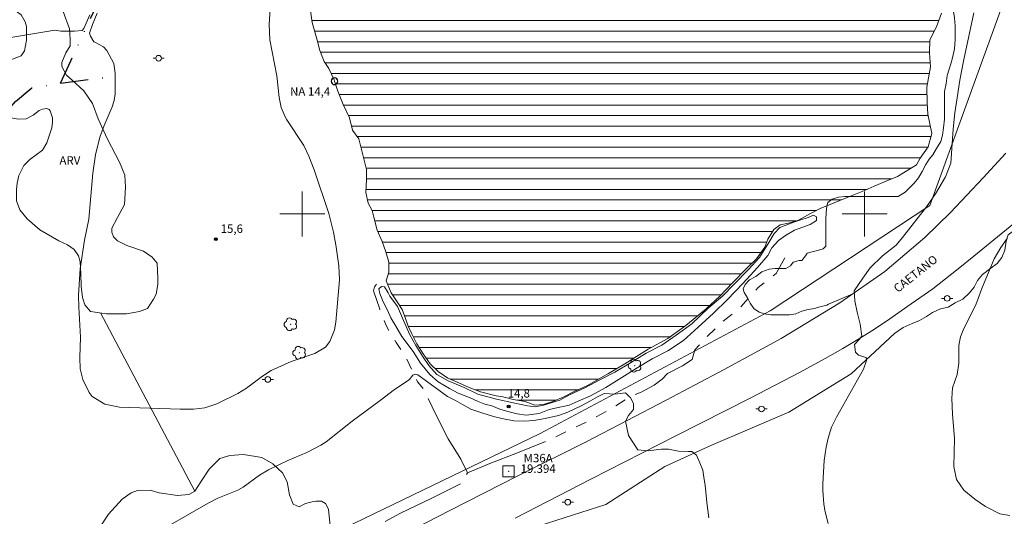
# Model space of a CAD drawing. Units: metres. Extents: x 290837 to 291352, y 1656061 to 1656625.
# Drawn here: x 290950 to 291125, y 1656446 to 1656535 of the extents above; entities that cross this region are included whole.
import ezdxf
from ezdxf.enums import TextEntityAlignment as Align

# ---------------------------------------------------------------- set-up
doc = ezdxf.new("R2010")
doc.units = ezdxf.units.M
doc.header["$MEASUREMENT"] = 0
doc.linetypes.add('DIVIDE', pattern=[1.25, 0.5, -0.25, 0, -0.25, 0, -0.25])
doc.linetypes.add('Intermitente', pattern=[48, 15, -2, 2, -2, 2, -2, 2, -2, 2, -2, 15])
for name, color, linetype, lineweight, true_color in [('Arvores_Isoladas', 7, 'Continuous', 18, 0x00ff33), ('Cultura', 7, 'Orla8', 9, 0x00ff33), ('Curvas_Intermediarias', 7, 'Continuous', 9, 0x783c14), ('Curvas_Mestras', 7, 'Continuous', 20, 0x783c14), ('Pto_Cotado', 7, 'Continuous', 9, 0x783c14), ('Topon_Pto_Cotado', 7, 'Continuous', 9, 0x783c14), ('Topon_Vegetacao', 7, 'Continuous', 9, 0x00ff33), ('Vegetacao', 7, 'Orla8', 9, 0x00ff33)]:
    doc.layers.add(name, color=color, linetype=linetype, lineweight=lineweight, true_color=true_color)
for name, color, linetype, lineweight in [('Barragem', 252, 'Continuous', 18), ('Cerca', 8, 'Cerca', 20), ('Malha_Coordenadas', 7, 'Continuous', 15), ('Pavimentacao_Asfaltica_S_Mfio', 10, 'Continuous', 15), ('Poste', 7, 'Continuous', 9), ('Pto_Nivel_Agua', 5, 'Continuous', 9), ('Rede_Marcos_Azimutais', 7, 'Continuous', 9), ('Represas', 5, 'Continuous', 18), ('Rio_Intermitente', 5, 'Intermitente', 9), ('Topon_de_Vias', 7, 'Continuous', 9), ('Topon_Pto_Nivel_Agua', 5, 'Continuous', 9), ('Vala', 5, 'DIVIDE', 25)]:
    doc.layers.add(name, color=color, linetype=linetype, lineweight=lineweight)
doc.styles.add('Arial', font='arial.ttf', dxfattribs={"height": 1.5})
doc.styles.get("Standard").update_dxf_attribs({"font": 'arial.ttf'})
doc.linetypes.add('Cerca', pattern='A,10,0,["X",Standard,S=1,R=0,X=0,Y=-0.5],0.1', length=10.1)
doc.linetypes.add('Orla8', pattern='A,6,-0.5,["V",Standard,S=1,R=0,X=-0.5,Y=-1],-0.5,6,-0.5,["V",Standard,S=1,R=0,X=-0.5,Y=-1],-0.5', length=14)

# ---------------------------------------------------------------- blocks, each defined once
blk = doc.blocks.new('Azimute')
at = {"flags": 128}
blk.add_lwpolyline([(-1, 1), (-1, -1), (1, -1), (1, 1)], close=True, dxfattribs=at)
blk.add_lwpolyline([(0, 0.05, 1), (0, -0.05, 1)], format="xyb", close=True, dxfattribs=at)
blk = doc.blocks.new('CotasNa')
at = {"layer": 'Pto_Nivel_Agua', "lineweight": -3}
blk.add_lwpolyline([(0, 0.6, 1), (0, -0.6, 1)], format="xyb", close=True, dxfattribs=at)
blk = doc.blocks.new('Cotas')
at = {"layer": 'Pto_Cotado'}
blk.add_hatch(color=256, dxfattribs=at).paths.add_polyline_path([(0, 0.24, 1), (0, -0.24, 1)])
at = {"layer": 'Pto_Cotado', "lineweight": -3}
blk.add_lwpolyline([(0, -0.24, -1), (0, 0.24, -1)], format="xyb", close=True, dxfattribs=at)
blk = doc.blocks.new('Arvore')
at = {"layer": 'Arvores_Isoladas'}
blk.add_lwpolyline([(-0.72, 0.49, 0.872324), (-0.72, -0.55, 0.862983), (0.28, -0.83, 0.900105), (0.89, 0.03, 0.863155), (0.26, 0.86, 0.882486)], format="xyb", close=True, dxfattribs=at)
blk.add_circle((0, 0), 0.0286, dxfattribs=at)
blk = doc.blocks.new('Poste')
at = {"layer": 'Poste'}
for points in [[(-0.5, 0), (-1, 0)], [(0.5, 0), (1, 0)]]:
    blk.add_lwpolyline(points, dxfattribs=at)
blk.add_lwpolyline([(0, 0.5, 1), (0, -0.5, 1)], format="xyb", close=True, dxfattribs=at)

msp = doc.modelspace()

# ---------------------------------------------------------------- hatches: boundary and pattern name
at = {"layer": 'Represas'}
h = msp.add_hatch(dxfattribs=at)
h.set_pattern_fill('LINE', color=256, scale=15)
h.paths.add_polyline_path([(291012.1, 1656552.48), (291012.14, 1656552.81), (291012.06, 1656553.71), (291010.99, 1656555.07), (291010.3, 1656556.4), (291010.34, 1656556.88), (291011.41, 1656559.23), (291012.82, 1656561.36), (291014.46, 1656563.25), (291016.46, 1656564.87), (291018.47, 1656566.4), (291020.75, 1656567.72), (291023.09, 1656568.72), (291025.32, 1656570.09), (291027.44, 1656571.57), (291029.4, 1656572.35), (291031.92, 1656572.47), (291034.45, 1656572.28), (291037.07, 1656572.29), (291039.7, 1656572.38), (291040.7, 1656572.38), (291043.31, 1656572.76), (291045.85, 1656572.8), (291048.35, 1656572.62), (291050.84, 1656572.1), (291053.31, 1656571.4), (291055.84, 1656570.51), (291058.16, 1656569.31), (291060.3, 1656567.8), (291062.8, 1656566.99), (291065.25, 1656566.26), (291067.71, 1656565.29), (291070.01, 1656564.29), (291072.55, 1656563.28), (291074.94, 1656562.47), (291077.3, 1656561.55), (291079.77, 1656561.07), (291082.35, 1656560.36), (291085.01, 1656559.99), (291087.42, 1656559.29), (291089.88, 1656558.66), (291092.42, 1656558.09), (291094.9, 1656557.56), (291097.39, 1656556.69), (291099.73, 1656555.72), (291102.2, 1656554.77), (291104.49, 1656553.72), (291106.88, 1656552.96), (291108.32, 1656552.42), (291109.73, 1656550.98), (291111.16, 1656548.81), (291112.51, 1656546.53), (291112.79, 1656544.38), (291112.72, 1656541.75), (291113.53, 1656539.68), (291114.19, 1656537.21), (291113.66, 1656535.68), (291112.79, 1656533.28), (291111.62, 1656530.97), (291111.55, 1656528.68), (291111.71, 1656526.15), (291111.51, 1656524.87), (291111.08, 1656522.53), (291111.11, 1656519.76), (291111.27, 1656517.72), (291111.93, 1656514.32), (291111.31, 1656511.93), (291109.88, 1656509.91), (291109.2, 1656508.76), (291107.66, 1656507.76), (291105.86, 1656506.67), (291104.25, 1656506.03), (291101.68, 1656504.92), (291099.58, 1656503.99), (291096.92, 1656502.94), (291094.6, 1656501.97), (291092.08, 1656500.95), (291090.39, 1656500.07), (291088.25, 1656498.91), (291086.72, 1656498.43), (291084.96, 1656498.05), (291083.87, 1656497.24), (291082.79, 1656495.54), (291082.27, 1656494.1), (291080.75, 1656492.01), (291078.89, 1656490.21), (291076.56, 1656487.82), (291074.27, 1656485.39), (291071.8, 1656483.11), (291068.21, 1656480.15), (291065, 1656477.86), (291061.53, 1656475.94), (291057.33, 1656473.33), (291054.45, 1656471.64), (291050.61, 1656469.45), (291048.37, 1656468.43), (291046.5, 1656467.49), (291044.54, 1656466.64), (291042.92, 1656466.14), (291041.34, 1656465.98), (291039.62, 1656466.65), (291037.5, 1656466.98), (291035.68, 1656467.48), (291034.48, 1656467.64), (291031.68, 1656468.37), (291029.7, 1656469.13), (291027.96, 1656469.89), (291025.88, 1656470.79), (291024.16, 1656471.98), (291022.72, 1656473.33), (291021.51, 1656475.12), (291020.37, 1656476.92), (291019.45, 1656478.7), (291018.81, 1656480.04), (291018.35, 1656481.42), (291017.73, 1656483), (291016.88, 1656484.38), (291015.79, 1656485.95), (291014.89, 1656488.11), (291015.4, 1656489.64), (291015.4, 1656491.4), (291014.88, 1656493.25), (291014.21, 1656495.1), (291013.32, 1656497.14), (291012.72, 1656499.45), (291012.41, 1656500.64), (291011.7, 1656501.9), (291011.32, 1656503.8), (291011.4, 1656506.14), (291011.41, 1656507.93), (291010.82, 1656510.27), (291010.04, 1656513.35), (291008.95, 1656514.9), (291008.37, 1656517.07), (291007.26, 1656519.46), (291006.3, 1656521.85), (291005.72, 1656523.6), (291005.64, 1656523.83), (291004.74, 1656525.87), (291003.9, 1656527.12), (291003.13, 1656529.07), (291002.67, 1656530.93), (291002.45, 1656531.58), (291001.73, 1656534.04), (291001.41, 1656536.56), (291001.64, 1656539.11), (291001.81, 1656540.99), (291002.18, 1656542.68), (291002.77, 1656544.12), (291004.05, 1656544.97), (291004.94, 1656545.86), (291006.33, 1656546.44), (291007.83, 1656546.6), (291009.32, 1656547.2), (291009.62, 1656548.02), (291010.3, 1656548.62), (291011.25, 1656549.16), (291011.79, 1656549.79), (291011.79, 1656550.55), (291011.76, 1656551.29), (291012.05, 1656551.99)])

# ---------------------------------------------------------------- linework, layer by layer
at = {"layer": 'Barragem', "flags": 128}
msp.add_lwpolyline([(291031.3, 1656466.68), (291029.84, 1656467.28), (291027.69, 1656468.15), (291026.16, 1656468.96), (291024.16, 1656470.13), (291022.66, 1656471.48), (291021.04, 1656473.46), (291019.7, 1656475.55), (291017.67, 1656478.22), (291016.62, 1656480.05), (291015.74, 1656481.55), (291015.14, 1656482.88), (291014.4, 1656484.38), (291013.78, 1656485.83), (291013.61, 1656486.67), (291014.1, 1656487.1), (291014.61, 1656487.05), (291015.29, 1656485.97), (291015.59, 1656485.4), (291016.94, 1656483.57), (291017.99, 1656481.07), (291019.12, 1656478.49), (291020.21, 1656476.61), (291021.38, 1656474.69), (291022.5, 1656473.03), (291023.94, 1656471.48), (291025.91, 1656470.34), (291028.77, 1656469.13), (291031.2, 1656467.94), (291034.55, 1656467.05), (291037.8, 1656466.34), (291040.03, 1656465.86), (291041.43, 1656465.7), (291042.92, 1656465.98), (291045.77, 1656466.91), (291047.51, 1656467.81), (291050.38, 1656469.12), (291052.92, 1656470.53), (291055.58, 1656471.87), (291058.39, 1656473.52), (291061.15, 1656475.23), (291063.92, 1656476.66), (291066.48, 1656478.45), (291069.27, 1656480.49), (291072.17, 1656483.22), (291074.7, 1656485.41), (291076.72, 1656487.46), (291079.34, 1656490.12), (291081.3, 1656492.27), (291082.98, 1656494.95), (291083.9, 1656496.55), (291084.93, 1656497.62), (291086.18, 1656498.08), (291087.41, 1656498.54), (291088.5, 1656498.87), (291089.96, 1656499.36), (291090.91, 1656499.8), (291091.45, 1656499.48), (291091.42, 1656498.82), (291090.34, 1656498.12), (291087.54, 1656497.13), (291085.91, 1656496.2), (291084.66, 1656495.28), (291083.53, 1656493.96), (291082.76, 1656492.63), (291080.97, 1656490.48), (291078.38, 1656487.71), (291075.55, 1656484.72), (291073.12, 1656482.36), (291070.41, 1656479.85), (291067.81, 1656477.48), (291064.98, 1656475.65), (291062.22, 1656474.23), (291059.36, 1656472.51), (291056.35, 1656470.65), (291053.98, 1656469.15), (291051.24, 1656467.68), (291049.07, 1656466.72), (291047.43, 1656465.99), (291043.93, 1656465.24), (291042.14, 1656464.5), (291039.8, 1656464.2), (291038.22, 1656464.45), (291036.55, 1656464.88), (291035.11, 1656465.31), (291033.68, 1656465.87), (291032.47, 1656466.17)], close=True, dxfattribs=at)
at = {"layer": 'Cerca', "flags": 128}
msp.add_lwpolyline([(291154.23, 1656620.36), (291150.55, 1656608.76), (291142.08, 1656585.55), (291129.8, 1656551.78), (291111.62, 1656501.53), (291083.23, 1656482.77), (291042.3, 1656460.95), (290998.71, 1656439.9), (290942.52, 1656413.9), (290940.35, 1656411.9), (290920.33, 1656399.26), (290908.11, 1656390.42), (290900.11, 1656382.46), (290897.96, 1656380.69), (290888.47, 1656368.33), (290878.87, 1656354.57), (290877.54, 1656351.93), (290862.86, 1656325.8), (290853.47, 1656310.83)], dxfattribs=at)
at = {"layer": 'Cultura', "flags": 128}
msp.add_lwpolyline([(290964.09, 1656482.41), (290980.91, 1656450.7)], dxfattribs=at)
at = {"layer": 'Curvas_Intermediarias', "flags": 128}
for points, elevation in [([(291125.37, 1656495.65), (291124.23, 1656494.02), (291123.04, 1656492), (291120.86, 1656486.77), (291119.79, 1656483.82), (291117.63, 1656479.64), (291117.04, 1656478.15), (291116.74, 1656476.59), (291116.73, 1656473.47), (291116.44, 1656471.48), (291115.66, 1656469.06), (291115.53, 1656467.21), (291115.63, 1656464.4), (291116.01, 1656460.06), (291115.87, 1656455.11), (291116.35, 1656452.8), (291117.66, 1656450.91), (291119.58, 1656449.26), (291121.49, 1656447.96), (291124.06, 1656446.67), (291125.81, 1656446.37)], 16), ([(290967.57, 1656439.55), (290983.26, 1656448.58), (290984.96, 1656449.47), (290988.52, 1656450.91), (290989.47, 1656451.41), (290992.39, 1656453.54), (290993.97, 1656454.52), (290997.4, 1656456.18), (291000.83, 1656457.6), (291003.28, 1656458.87), (291004.27, 1656459.48), (291008.84, 1656463.17), (291013.86, 1656466.85), (291016.37, 1656468.8), (291019.01, 1656470.52), (291019.65, 1656471.31), (291019.88, 1656471.46), (291020.08, 1656471.52), (291020.53, 1656471.39), (291025.79, 1656467.53), (291027.26, 1656466.83), (291028.51, 1656466.13), (291029.97, 1656465.28), (291032.13, 1656464.6), (291033.98, 1656464.01), (291035.47, 1656463.64), (291037.6, 1656463.24), (291039.53, 1656463.16), (291041.19, 1656463.26), (291043.19, 1656463.65), (291045.58, 1656464.18), (291047.21, 1656464.74), (291049.58, 1656465.9), (291051.24, 1656466.75), (291052.49, 1656467.48), (291053.66, 1656468.06), (291055.57, 1656467.97), (291057.45, 1656468.2), (291058.21, 1656467.49), (291058.35, 1656467.36), (291058.87, 1656466.21), (291058.87, 1656465.24), (291058.03, 1656464.15), (291057.5, 1656463.16), (291058, 1656460.61), (291059.69, 1656458.07), (291061.51, 1656457.87), (291063.86, 1656458.17), (291065.13, 1656458.2), (291066.9, 1656457.8), (291068.7, 1656457.77), (291069.26, 1656457.77), (291070.09, 1656457.12), (291070.71, 1656455.76), (291071.2, 1656454.45), (291071.4, 1656453.18), (291071.67, 1656451.69), (291071.81, 1656449.97), (291071.95, 1656448.72), (291072.28, 1656445.98)], 14)]:
    msp.add_lwpolyline(points, dxfattribs=dict(at, elevation=elevation))
at = {"layer": 'Curvas_Mestras', "elevation": 15, "flags": 128}
for points in [[(290948.16, 1656531.4), (290955.99, 1656532.71), (290957.04, 1656532.52), (290957.96, 1656532.52), (290959.47, 1656532.52), (290960.84, 1656532.61), (290961.15, 1656532.99), (290962.23, 1656535.43)], [(290963.5, 1656535.68), (290962.67, 1656533.72), (290962.16, 1656532.17), (290962.32, 1656531.63), (290962.92, 1656530.59), (290963.11, 1656530.53), (290964.63, 1656529.7), (290965.23, 1656529.09), (290966.45, 1656526.76), (290966.69, 1656525), (290966.69, 1656521.37), (290966.55, 1656520.19), (290966.19, 1656519.05), (290964.75, 1656515.71), (290963.98, 1656513.68), (290963.2, 1656510.52), (290962.77, 1656507.28), (290962.06, 1656499.05), (290961.26, 1656495.32), (290960.48, 1656490.24), (290960.19, 1656485.59), (290960.23, 1656483.44), (290960.58, 1656478.1), (290960.44, 1656474.48), (290960.47, 1656472.49), (290960.97, 1656470.59), (290962.1, 1656468.26), (290962.63, 1656467.57), (290964.85, 1656466.17), (290967.47, 1656465.63), (290978.28, 1656465.27), (290980.66, 1656465.31), (290982.65, 1656465.53), (290984.82, 1656466.24), (290988.51, 1656468.07), (290990.09, 1656469.03), (290992.91, 1656471.17), (290994.46, 1656472.17), (290998.04, 1656473.76), (291002.22, 1656475.18), (291004.11, 1656476.31), (291004.92, 1656477.32), (291005.72, 1656479.38), (291005.97, 1656480.76), (291006.61, 1656488.29), (291006.47, 1656490.79), (291005.94, 1656494.5), (291005.55, 1656496.77), (291004.72, 1656500.08), (291002.11, 1656507.85), (291001.15, 1656510.25), (291000.25, 1656512.19), (290997.22, 1656516.74), (290996.93, 1656517.26), (290996.24, 1656518.95), (290995.88, 1656520.73), (290995.47, 1656524.59), (290994.23, 1656530.97), (290994.13, 1656533.71), (290994.31, 1656536.47)], [(291119.42, 1656535.76), (291117.57, 1656527.17), (291116.94, 1656523.81), (291116.45, 1656520.66), (291116.06, 1656517.99), (291115.77, 1656515.05), (291115.32, 1656509.06), (291114.37, 1656506.58), (291112.61, 1656503.58), (291110.99, 1656501.24), (291106.76, 1656495.81), (291105.62, 1656494.48), (291103.18, 1656492.55), (291101.01, 1656490.44), (291099.68, 1656488.6), (291098.16, 1656486.33), (291098.29, 1656484.55), (291098.66, 1656482.55), (291099.23, 1656480.4), (291099.51, 1656478.25), (291099.04, 1656477.65), (291098.18, 1656476.8), (291098.37, 1656475.44), (291098.91, 1656474.87), (291100.2, 1656474.45), (291100.37, 1656474.23), (291100.34, 1656473.96), (291099.78, 1656472.43), (291095.02, 1656463.89), (291094.13, 1656462.06), (291093.49, 1656460.13), (291093.15, 1656458.54), (291092.83, 1656456.14), (291092.59, 1656451.99), (291092.57, 1656450.8), (291092.75, 1656448.44), (291092.95, 1656447.27), (291093.54, 1656444.97)]]:
    msp.add_lwpolyline(points, dxfattribs=at)
at = {"layer": 'Malha_Coordenadas', "flags": 128}
for points in [[(291000, 1656504), (291000, 1656496)], [(291100, 1656504), (291100, 1656496)], [(291004, 1656500), (290996, 1656500)], [(291104, 1656500), (291096, 1656500)]]:
    msp.add_lwpolyline(points, dxfattribs=at)
at = {"layer": 'Pavimentacao_Asfaltica_S_Mfio', "flags": 128}
for points in [[(291012.16, 1656440.01), (291026.22, 1656447.27), (291038.44, 1656453.5), (291050.59, 1656459.54), (291064.69, 1656466.89), (291075.01, 1656472.37), (291085.19, 1656477.85), (291095.6, 1656484.17), (291103.61, 1656489.78), (291110.69, 1656495.79), (291115.29, 1656500.25), (291121.11, 1656506.45), (291125.11, 1656510.8)], [(291079.66, 1656467.22), (291088.53, 1656471.84), (291093.01, 1656474.27), (291096.13, 1656476.09), (291098.79, 1656477.65), (291101.29, 1656479.2), (291104.1, 1656481.07), (291107.53, 1656483.46), (291112.11, 1656486.68), (291116.61, 1656490.26), (291119.4, 1656492.5), (291133.65, 1656504.11)], [(291037.86, 1656445.91), (291051.32, 1656452.82), (291066.44, 1656460.52), (291079.66, 1656467.22)]]:
    msp.add_lwpolyline(points, dxfattribs=at)
at = {"layer": 'Represas', "flags": 128}
msp.add_lwpolyline([(291113.66, 1656535.68), (291112.79, 1656533.28), (291111.62, 1656530.97), (291111.55, 1656528.68), (291111.71, 1656526.15), (291111.51, 1656524.87), (291111.08, 1656522.53), (291111.11, 1656519.76), (291111.27, 1656517.72), (291111.93, 1656514.32), (291111.31, 1656511.93), (291109.88, 1656509.91), (291109.2, 1656508.76), (291107.66, 1656507.76), (291105.86, 1656506.67), (291104.25, 1656506.03), (291101.68, 1656504.92), (291099.58, 1656503.99), (291096.92, 1656502.94), (291094.6, 1656501.97), (291092.08, 1656500.95), (291090.39, 1656500.07), (291088.25, 1656498.91), (291086.72, 1656498.43), (291084.96, 1656498.05), (291083.87, 1656497.24), (291082.79, 1656495.54), (291082.27, 1656494.1), (291080.75, 1656492.01), (291078.89, 1656490.21), (291076.56, 1656487.82), (291074.27, 1656485.39), (291071.8, 1656483.11), (291068.21, 1656480.15), (291065, 1656477.86), (291061.53, 1656475.94), (291057.33, 1656473.33), (291054.45, 1656471.64), (291050.61, 1656469.45), (291048.37, 1656468.43), (291046.5, 1656467.49), (291044.54, 1656466.64), (291042.92, 1656466.14), (291041.34, 1656465.98), (291039.62, 1656466.65), (291037.5, 1656466.98), (291035.68, 1656467.48), (291034.48, 1656467.64), (291031.68, 1656468.37), (291029.7, 1656469.13), (291027.96, 1656469.89), (291025.88, 1656470.79), (291024.16, 1656471.98), (291022.72, 1656473.33), (291021.51, 1656475.12), (291020.37, 1656476.92), (291019.45, 1656478.7), (291018.81, 1656480.04), (291018.35, 1656481.42), (291017.73, 1656483), (291016.88, 1656484.38), (291015.79, 1656485.95), (291014.89, 1656488.11), (291015.4, 1656489.64), (291015.4, 1656491.4), (291014.88, 1656493.25), (291014.21, 1656495.1), (291013.32, 1656497.14), (291012.72, 1656499.45), (291012.41, 1656500.64), (291011.7, 1656501.9), (291011.32, 1656503.8), (291011.4, 1656506.14), (291011.41, 1656507.93), (291010.82, 1656510.27), (291010.04, 1656513.35), (291008.95, 1656514.9), (291008.37, 1656517.07), (291007.26, 1656519.46), (291006.3, 1656521.85), (291005.72, 1656523.6), (291005.64, 1656523.83), (291004.74, 1656525.87), (291003.9, 1656527.12), (291003.13, 1656529.07), (291002.67, 1656530.93), (291002.45, 1656531.58), (291001.73, 1656534.04), (291001.41, 1656536.56)], dxfattribs=at)
at = {"layer": 'Rio_Intermitente', "flags": 128}
for points in [[(291029.36, 1656453.94), (291033.37, 1656455.64), (291038.28, 1656457.51), (291043.41, 1656459.59), (291047.77, 1656461.68), (291051.46, 1656463.48), (291055.1, 1656465.43), (291057.57, 1656467.01), (291058.21, 1656467.49), (291060.26, 1656468.34), (291062.58, 1656469.54), (291063.97, 1656470.62), (291064.92, 1656471.66), (291067.64, 1656473.02), (291069.35, 1656474.15), (291069.8, 1656475.86), (291071.67, 1656477.88), (291074.48, 1656480.66), (291077.82, 1656483.32), (291081.08, 1656486.9), (291084.28, 1656489.39), (291085.8, 1656492.21)], [(291029.36, 1656453.94), (291028.19, 1656456.41), (291025.95, 1656460.03), (291023.73, 1656464.34), (291021.74, 1656468.64), (291020.51, 1656470.16), (291019.88, 1656471.46), (291018.49, 1656474.34), (291016.69, 1656477.12), (291014.89, 1656480.16), (291013.76, 1656483.07), (291012.68, 1656486.34), (291012.81, 1656487.04), (291013.19, 1656487.51)], [(290862.25, 1656326.64), (290862.69, 1656329.05), (290864.76, 1656333.8), (290868.11, 1656338.16), (290871.92, 1656343.03), (290874.43, 1656346.82), (290877.6, 1656350.8), (290879.63, 1656353.55), (290881.05, 1656355.2), (290884.09, 1656360.05), (290887.42, 1656364.7), (290891.25, 1656368.65), (290895.08, 1656372.19), (290899.27, 1656376.61), (290903.14, 1656380.15), (290907.25, 1656383.5), (290911.78, 1656387.8), (290915.52, 1656391.28), (290920.55, 1656395.07), (290925.06, 1656398.42), (290929.94, 1656401.19), (290935.22, 1656404.26), (290938.2, 1656405.96), (290941.55, 1656408.11), (290944.5, 1656409.66), (290947.61, 1656411.19), (290954.98, 1656414.44), (290963.78, 1656418.73), (290970.71, 1656421.06), (290973.78, 1656422.51), (290975.66, 1656423.9), (290981.48, 1656427.34), (290985.03, 1656429.3), (290987.14, 1656430.64), (290989.99, 1656432.51), (290993.06, 1656434.09), (290996.51, 1656435.74), (291001.1, 1656438.19), (291007.02, 1656441.16), (291012.85, 1656444.34), (291017.44, 1656446.77), (291022.92, 1656449.39), (291028.28, 1656452.11), (291029.36, 1656453.94)]]:
    msp.add_lwpolyline(points, dxfattribs=at)
at = {"layer": 'Vala', "ltscale": 10, "flags": 128}
for points in [[(290956.98, 1656523.23), (290958.82, 1656527.21), (290962.15, 1656534.33), (290965.36, 1656541.2), (290968.37, 1656547.46), (290971.7, 1656555.33), (290973.29, 1656558.78)], [(290871.1, 1656490), (290879.21, 1656488.91), (290888.22, 1656487.45), (290894.83, 1656486.74), (290900.63, 1656486.36), (290904.59, 1656486.48), (290907.75, 1656487.3), (290911.36, 1656488.78), (290915.22, 1656490.86), (290919.4, 1656493.74), (290921.81, 1656495.17), (290925.11, 1656497.57), (290927.15, 1656499.29), (290929.64, 1656501.39), (290934.33, 1656505.34), (290938.16, 1656508.72), (290941.32, 1656511.79), (290944.71, 1656515.27), (290949.02, 1656519.98), (290951.88, 1656522.44), (290956.98, 1656523.23)], [(290956.98, 1656523.23), (290962.42, 1656523.95), (290966.31, 1656524.48)]]:
    msp.add_lwpolyline(points, dxfattribs=at)
at = {"layer": 'Vegetacao', "flags": 128}
for points in [[(291097.91, 1656485.8), (291093.59, 1656483.97), (291093.27, 1656483.81), (291092.01, 1656483.5), (291091.06, 1656483.18), (291089.95, 1656483.03), (291088.84, 1656482.71), (291087.74, 1656482.24), (291086.63, 1656482.08), (291085.52, 1656482.08), (291084.41, 1656482.09), (291083.31, 1656482.09), (291082.2, 1656482.25), (291081.25, 1656482.56), (291080.3, 1656483.2), (291079.67, 1656484.15), (291079.2, 1656485.11), (291078.57, 1656486.06), (291078.41, 1656486.69), (291078.73, 1656487.48), (291079.52, 1656488.27), (291080.63, 1656488.9), (291081.73, 1656489.69), (291083, 1656490.16), (291084.11, 1656490.32), (291085.22, 1656490.32), (291086.01, 1656490.32), (291086.8, 1656490.79), (291087.27, 1656491.42), (291088.38, 1656491.74), (291088.86, 1656491.74), (291089.49, 1656492.53), (291089.81, 1656493), (291090.91, 1656493.32), (291092.02, 1656493.63), (291092.65, 1656493.79), (291093.13, 1656494.26), (291093.13, 1656495.37), (291093.13, 1656496.64), (291093.13, 1656497.9), (291093.13, 1656499.01), (291093.14, 1656500.27), (291093.3, 1656501.38), (291093.45, 1656502.01), (291094.25, 1656502.65), (291095.35, 1656502.96), (291096.46, 1656503.12), (291097.73, 1656503.12), (291099.47, 1656503.11), (291100.89, 1656503.11), (291102.01, 1656503.11), (291103.75, 1656503.11), (291105.17, 1656503.11), (291105.96, 1656503.11), (291107.23, 1656503.9), (291108.02, 1656504.69), (291108.81, 1656505.48), (291109.6, 1656506.42), (291110.24, 1656507.53), (291110.87, 1656508.79), (291111.51, 1656509.74), (291112.14, 1656510.54), (291112.77, 1656511.65), (291113.57, 1656512.91), (291113.88, 1656514.02), (291114.04, 1656515.29), (291114.2, 1656516.87), (291114.21, 1656517.97), (291114.21, 1656519.08), (291114.21, 1656520.35), (291114.21, 1656521.77), (291114.53, 1656523.19), (291114.69, 1656524.62), (291115.01, 1656525.72), (291115.32, 1656526.67), (291115.64, 1656527.78), (291115.96, 1656529.36), (291116.12, 1656530.94), (291116.12, 1656532.05), (291116.12, 1656533.47), (291115.97, 1656534.9), (291115.81, 1656536.01), (291115.5, 1656537.6), (291115.02, 1656538.55), (291114.55, 1656539.5), (291113.76, 1656540.92), (291113.13, 1656541.71), (291112.34, 1656542.82), (291111.71, 1656543.61), (291110.92, 1656544.72), (291110.13, 1656545.99), (291109.18, 1656547.25), (291108.55, 1656548.04), (291107.13, 1656549), (291106.02, 1656549.79), (291104.6, 1656550.26), (291103.33, 1656550.74), (291102.23, 1656551.06), (291100.48, 1656551.69), (291099.37, 1656552.17), (291097.95, 1656552.65), (291096.84, 1656552.96), (291095.26, 1656553.44), (291094.15, 1656553.76), (291092.89, 1656554.07), (291091.78, 1656554.39), (291090.2, 1656554.87), (291089.25, 1656555.34), (291087.83, 1656556.14), (291086.72, 1656556.61), (291085.3, 1656557.25), (291083.88, 1656557.88), (291082.29, 1656558.52), (291081.03, 1656558.99), (291079.45, 1656559.31), (291078.02, 1656559.47), (291076.92, 1656559.63), (291075.64, 1656560.11), (291074.69, 1656560.42), (291073.11, 1656560.74), (291071.85, 1656561.23), (291070.11, 1656561.55), (291068.69, 1656561.87), (291067.1, 1656562.18), (291066, 1656562.5), (291064.26, 1656562.82), (291062.99, 1656563.14), (291062.04, 1656563.46), (291061.1, 1656564.09), (291059.83, 1656564.88), (291058.88, 1656565.52), (291057.78, 1656566.15), (291056.83, 1656566.63), (291055.56, 1656567.1), (291054.61, 1656567.42), (291053.35, 1656567.74), (291052.4, 1656568.05), (291050.98, 1656568.85), (291049.7, 1656569.64), (291048.44, 1656570.27), (291047.49, 1656570.59), (291046.23, 1656571.38), (291045.44, 1656572.02), (291044.33, 1656572.65), (291043.22, 1656573.76), (291042.59, 1656574.87), (291041.96, 1656575.66), (291041.01, 1656576.61), (291039.91, 1656576.93), (291038.17, 1656577.4), (291037.06, 1656577.56), (291035.8, 1656578.2), (291034.69, 1656578.83), (291033.74, 1656579.47), (291032.48, 1656580.26), (291031.37, 1656581.21), (291030.58, 1656582.32), (291029.95, 1656583.43), (291029.63, 1656584.69), (291029.64, 1656585.8), (291029.95, 1656586.6), (291031.06, 1656587.55), (291032.33, 1656587.86), (291033.43, 1656588.02), (291034.86, 1656588.02), (291036.28, 1656587.86), (291037.39, 1656587.7), (291038.81, 1656587.54), (291039.92, 1656587.22), (291041.03, 1656586.9), (291042.13, 1656586.43), (291043.24, 1656585.94), (291044.19, 1656585.62), (291045.29, 1656584.99), (291046.24, 1656584.51), (291047.51, 1656583.88), (291048.46, 1656583.24), (291049.4, 1656582.77), (291050.35, 1656582.29), (291051.79, 1656581.82), (291052.73, 1656581.34), (291054, 1656580.86), (291054.95, 1656580.55), (291056.21, 1656580.07), (291057.16, 1656579.6), (291058.74, 1656578.8), (291059.85, 1656578.33), (291060.8, 1656578.01), (291061.9, 1656577.69), (291063.33, 1656577.53), (291064.43, 1656577.53), (291065.86, 1656577.53), (291067.44, 1656577.53), (291068.86, 1656577.37), (291069.97, 1656577.05), (291070.92, 1656576.57), (291072.18, 1656576.1), (291073.13, 1656575.62), (291074.08, 1656575.15), (291075.03, 1656574.83), (291076.14, 1656574.19), (291077.25, 1656573.72), (291078.52, 1656573.08), (291079.46, 1656572.61), (291080.57, 1656572.29), (291081.99, 1656571.66), (291082.94, 1656571.34), (291084.21, 1656570.7), (291085.63, 1656570.07), (291086.74, 1656569.91), (291087.69, 1656569.59), (291088.79, 1656569.12), (291090.06, 1656568.48), (291091.16, 1656567.85), (291092.11, 1656567.37), (291093.22, 1656566.74), (291094.17, 1656566.26), (291095.59, 1656565.79), (291096.7, 1656565.31), (291097.65, 1656564.83), (291098.91, 1656564.36), (291100.49, 1656563.72), (291101.77, 1656563.41), (291103.19, 1656562.93), (291104.3, 1656562.45), (291105.72, 1656562.14), (291106.67, 1656561.82), (291107.77, 1656561.5), (291108.72, 1656561.18), (291110.15, 1656561.01), (291111.57, 1656561.01), (291112.68, 1656561.01), (291113.94, 1656561.33), (291114.89, 1656561.81), (291116.16, 1656562.6), (291117.27, 1656563.39), (291118.06, 1656564.34), (291118.69, 1656565.13), (291119.17, 1656566.07), (291119.64, 1656567.34), (291119.96, 1656568.45), (291120.28, 1656569.39), (291120.44, 1656573.19)], [(290954.7, 1656402.53), (290958.95, 1656402.31), (290962.2, 1656402.31), (290965.62, 1656403.12), (290967.58, 1656404.92), (290971.47, 1656408.98), (290974.62, 1656411.3), (290978.05, 1656412.62), (290982.8, 1656413.28), (290989.07, 1656415.59), (290994.64, 1656418.74), (291006.71, 1656426.46), (291020.47, 1656433.1), (291030.41, 1656439.65), (291040.64, 1656444.08), (291053.95, 1656448.35), (291064.5, 1656455.12), (291072.68, 1656458.85), (291086.55, 1656464.77), (291097.63, 1656471.55), (291105.34, 1656478.75), (291106.85, 1656479.81), (291108.45, 1656480.53), (291109.78, 1656481.04), (291111.01, 1656481.75), (291112.09, 1656482.47), (291113.48, 1656483.13), (291114.85, 1656483.44), (291116.09, 1656484.2), (291117.48, 1656484.87), (291118.66, 1656485.95), (291119.48, 1656486.97), (291120.05, 1656488.15), (291120.98, 1656489.23), (291122.42, 1656490.36), (291123.6, 1656491.22), (291124.43, 1656492.26), (291124.95, 1656493.54), (291125.16, 1656495.19), (291125.52, 1656496.27), (291126.5, 1656496.99), (291127.52, 1656497.65), (291128.95, 1656498.21), (291129.98, 1656499.18), (291130.44, 1656500.1), (291131.67, 1656500.87), (291133.26, 1656501.53), (291134.69, 1656502.2), (291136.13, 1656502.55), (291137, 1656502.96), (291137.83, 1656503.89), (291138.7, 1656504.65), (291140.04, 1656506.41), (291140.31, 1656506.72), (291141.17, 1656507.74), (291143.12, 1656508.92), (291145.28, 1656510.24), (291147.23, 1656511.78), (291151.09, 1656513.22), (291152.43, 1656513.84), (291154.64, 1656515.38), (291156.61, 1656516.11), (291158.66, 1656516.52), (291160.8, 1656517.12), (291162.68, 1656517.71), (291165.06, 1656518.15), (291166.7, 1656518.14), (291169.89, 1656517.98), (291171.49, 1656518.13), (291172.87, 1656518.28), (291173.95, 1656518.23), (291175.24, 1656518.02), (291176.67, 1656517.66), (291178.16, 1656517.45), (291182.33, 1656517.5), (291185.06, 1656517.39), (291185.93, 1656517.39), (291186.95, 1656516.93), (291187.83, 1656516.36), (291194.81, 1656514.9), (291198.1, 1656514.49), (291202.91, 1656514.38), (291207.25, 1656513.08), (291210.03, 1656513.08), (291213.13, 1656512.76), (291215.66, 1656512.09), (291218.96, 1656512.29), (291223.79, 1656511.86), (291228.41, 1656512.56), (291232.08, 1656512.72)], [(290853.4, 1656393.24), (290853.85, 1656392.83), (290854.41, 1656392.77), (290855.1, 1656393.7), (290855.47, 1656396.01), (290855.48, 1656398.82), (290855.48, 1656401.57), (290855.86, 1656404), (290856.59, 1656406.76), (290857.42, 1656408.79), (290858.88, 1656410.61), (290859.87, 1656411.85), (290860.19, 1656412.74), (290860.19, 1656413.62), (290859.63, 1656415.55), (290859.55, 1656417.3), (290859.76, 1656419.42), (290860.51, 1656421.33), (290861.84, 1656422.58), (290863.47, 1656423.32), (290865.3, 1656423.36), (290870.45, 1656423.11), (290873.41, 1656422.64), (290875.02, 1656421.98), (290876.54, 1656420.81), (290877.85, 1656419.35), (290878.9, 1656417.51), (290879.83, 1656415.38), (290880.56, 1656413.19), (290881.44, 1656412.04), (290882.02, 1656411.78), (290883.32, 1656412.61), (290884.31, 1656413.34), (290885.29, 1656413.39), (290886.08, 1656413.24), (290886.7, 1656412.56), (290886.75, 1656411.67), (290886.64, 1656410.22), (290886.1, 1656408.92), (290883.91, 1656405.49), (290882.16, 1656403.87), (290881.35, 1656401.81), (290881.35, 1656400), (290881.74, 1656397.36), (290881.62, 1656394.85), (290880.82, 1656393.7), (290877.49, 1656390.16), (290875.43, 1656387.07), (290873.87, 1656382.46), (290872.78, 1656374.48), (290871.97, 1656370.43), (290868.58, 1656365.56), (290866.41, 1656363.67), (290865.46, 1656361.91), (290864.92, 1656358.94), (290864.78, 1656356.37), (290864.86, 1656354.29), (290865.52, 1656352.7), (290865.61, 1656352.54), (290866.36, 1656352.54), (290867.19, 1656353.53), (290869.19, 1656355.28), (290870.27, 1656355.78), (290871.36, 1656356.69), (290871.77, 1656357.77), (290871.86, 1656359.11), (290871.49, 1656362.44), (290871.61, 1656364.75), (290872.18, 1656366.56), (290872.99, 1656367.74), (290874.18, 1656368.74), (290875.87, 1656369.36), (290877.24, 1656369.55), (290877.93, 1656369.61), (290878.99, 1656370.23), (290879.86, 1656371.29), (290880.37, 1656373.16), (290880.62, 1656375.35), (290881.43, 1656377.28), (290882.99, 1656379.34), (290884.12, 1656380.34), (290886.36, 1656382.48), (290887.52, 1656384.08), (290889.42, 1656387.43), (290890.59, 1656391), (290891.83, 1656393.47), (290893.65, 1656395.43), (290895.48, 1656397.03), (290897.52, 1656398.49), (290899.12, 1656399.51), (290901.38, 1656401.47), (290904.15, 1656404.16), (290907.07, 1656407.14), (290909.55, 1656409.25), (290912.61, 1656410.63), (290914.29, 1656410.78), (290915.45, 1656410.85), (290917.78, 1656411.72), (290919.9, 1656412.81), (290921.94, 1656414.77), (290924.05, 1656416.67), (290926.68, 1656417.97), (290928.5, 1656418.19), (290932.83, 1656418.73), (290934.98, 1656419.66), (290936.95, 1656422), (290939.95, 1656424.06), (290943.32, 1656425.18), (290946.51, 1656426.95), (290948.66, 1656428.73), (290952.22, 1656430.13), (290954.85, 1656431.25), (290958.04, 1656434.71), (290959.54, 1656437.8), (290962.45, 1656441.92), (290965.55, 1656446.6), (290967.99, 1656449.31), (290969.58, 1656450.43), (290970.71, 1656450.8), (290972.95, 1656450.89), (290974.55, 1656450.42), (290977.82, 1656449.95), (290979.79, 1656450.14), (290980.91, 1656450.7), (290981.95, 1656452.38), (290983.45, 1656454.63), (290985.32, 1656456.5), (290987.1, 1656457.06), (290989.54, 1656457.24), (290992.81, 1656456.68), (290994.78, 1656455.55), (290996.46, 1656453.96), (290997.3, 1656452.37), (290997.74, 1656450.04), (290998.39, 1656448.37), (290999.41, 1656447.93), (291000.58, 1656448.51), (291001.74, 1656448.8), (291002.47, 1656448.94), (291003.42, 1656448.94), (291004.14, 1656448.5), (291004.65, 1656447.48), (291004.94, 1656444.5), (291004.83, 1656442.99), (291003.78, 1656439.35), (291002.53, 1656437.37), (290998.36, 1656435.09), (290993.58, 1656433.74), (290990.35, 1656433.75), (290987.02, 1656432.92), (290984, 1656430.84), (290980.98, 1656427.83), (290978.37, 1656423.52), (290976.93, 1656421.77)]]:
    msp.add_lwpolyline(points, dxfattribs=at)
msp.add_lwpolyline([(290958.69, 1656529.91), (290957.93, 1656528.65), (290957.22, 1656526.95), (290957.26, 1656526.2), (290958.05, 1656524.7), (290959.05, 1656523.78), (290961.17, 1656521.88), (290962.69, 1656519.62), (290963.71, 1656516.92), (290965.38, 1656513.28), (290967.49, 1656509.2), (290968.42, 1656506.88), (290968.54, 1656504.76), (290968.35, 1656501.7), (290967.16, 1656499.36), (290966.13, 1656497.49), (290966.13, 1656496.74), (290966.41, 1656495.93), (290967.16, 1656495.21), (290968.81, 1656494.4), (290971.74, 1656493.4), (290973.32, 1656492.31), (290974.16, 1656491.23), (290974.32, 1656488.56), (290974.32, 1656487.48), (290973.98, 1656485.74), (290973.56, 1656484.82), (290972.48, 1656483.16), (290971.06, 1656482.66), (290968.73, 1656482.25), (290966.99, 1656482.25), (290965.15, 1656482.25), (290962.33, 1656482.67), (290961.33, 1656483.84), (290960.91, 1656485.17), (290960.67, 1656487.17), (290960.59, 1656489.33), (290960.5, 1656491.5), (290960.17, 1656492.58), (290959.43, 1656493.66), (290958.26, 1656494.49), (290956.68, 1656495.25), (290953.33, 1656497.19), (290951.06, 1656499.12), (290949.76, 1656500.71), (290949.19, 1656502.32), (290949.19, 1656504.35), (290949.3, 1656505.45), (290949.56, 1656506.85), (290950.46, 1656508.62), (290951.52, 1656509.68), (290953.78, 1656511.35), (290954.58, 1656512.66), (290955.05, 1656514.08), (290955.43, 1656515.33), (290955.55, 1656516.33), (290955.56, 1656517.08), (290955.18, 1656518.33), (290954.98, 1656518.58), (290954.56, 1656518.75), (290953.77, 1656518.66), (290953.18, 1656518.42), (290952.11, 1656517.55), (290950.86, 1656516.93), (290949.55, 1656516.87), (290947.8, 1656517.18), (290947.49, 1656517.31), (290946.11, 1656518.12), (290945.49, 1656518.83), (290944.86, 1656520.08), (290944.62, 1656521.45), (290944.78, 1656523.04), (290945.49, 1656524.66), (290946.49, 1656526.15), (290947.68, 1656527.21), (290949.99, 1656528.09), (290950.62, 1656529.02), (290950.93, 1656530.89), (290950.94, 1656533.33), (290950.69, 1656534.14), (290950, 1656535.39), (290949.13, 1656536.08), (290948.32, 1656536.2), (290945.76, 1656536.21), (290943.95, 1656536.27), (290942.26, 1656536.96), (290941.01, 1656537.77), (290939.83, 1656538.96), (290939.15, 1656541.15), (290939.21, 1656543.27), (290939.59, 1656547.33), (290939.4, 1656548.58), (290938.72, 1656550.82), (290938.36, 1656552.39), (290938.34, 1656553.49), (290938.46, 1656554.3), (290938.99, 1656555.02), (290939.94, 1656555.93), (290941.36, 1656557.84), (290942.65, 1656559.38), (290943.82, 1656560.13), (290944.94, 1656560.59), (290946.4, 1656560.71), (290947.9, 1656560.62), (290949.69, 1656560.08), (290950.85, 1656559.66), (290951.77, 1656559.12), (290953.55, 1656556.87), (290954.64, 1656554.47), (290956.97, 1656551.33), (290957.69, 1656549.07), (290957.84, 1656545.94), (290957.69, 1656544.12), (290956.52, 1656540.26), (290956.81, 1656537.86), (290957.46, 1656536.03), (290958.62, 1656532.9), (290958.69, 1656531.01)], close=True, dxfattribs=at)

# ---------------------------------------------------------------- block references
at = {"layer": 'Arvores_Isoladas'}
for p in [(290997.92, 1656480.39), (290999.47, 1656475.31), (291059.13, 1656473.02)]:
    msp.add_blockref('Arvore', p, dxfattribs=at)
at = {"layer": 'Poste'}
for p in [(290974.45, 1656527.69), (291114.68, 1656484.99), (290993.87, 1656470.58), (291081.67, 1656465.33), (291047.21, 1656448.74)]:
    msp.add_blockref('Poste', p, dxfattribs=at)
at = {"layer": 'Pto_Cotado'}
for p in [(290984.6, 1656495.53, 15.6), (291036.7, 1656465.77, 14.77)]:
    msp.add_blockref('Cotas', p, dxfattribs=at)
at = {"layer": 'Pto_Nivel_Agua'}
msp.add_blockref('CotasNa', (291005.72, 1656523.6, 14.39), dxfattribs=at)
at = {"layer": 'Rede_Marcos_Azimutais'}
msp.add_blockref('Azimute', (291036.69, 1656454.23, 19.39), dxfattribs=at)

# ---------------------------------------------------------------- texts
at = {"layer": 'Rede_Marcos_Azimutais', "style": 'Arial'}
for s, p in [('M36A', (291041.94, 1656455.84)), ('19.394', (291041.94, 1656453.96))]:
    msp.add_text(s, height=1.5, dxfattribs=at).set_placement(p, align=Align.CENTER)
at = {"layer": 'Topon_de_Vias', "style": 'Arial'}
msp.add_text('CAETANO', height=1.5, rotation=38.289, dxfattribs=at).set_placement((291105.9, 1656485.93))
at = {"layer": 'Topon_Pto_Cotado', "style": 'Arial'}
for s, p in [('15,6', (290987.46, 1656497.38, 15.6)), ('14,8', (291038.5, 1656468.11, 14.77))]:
    msp.add_text(s, height=1.5, dxfattribs=at).set_placement(p, align=Align.MIDDLE_CENTER)
at = {"layer": 'Topon_Pto_Nivel_Agua', "style": 'Arial'}
msp.add_text('NA 14,4', height=1.5, dxfattribs=at).set_placement((291001.39, 1656521.78, 14.39), align=Align.MIDDLE_CENTER)
at = {"layer": 'Topon_Vegetacao', "style": 'Arial'}
msp.add_text('ARV', height=1.5, dxfattribs=at).set_placement((290956.8, 1656508.77))

doc.saveas('drawing.dxf')
